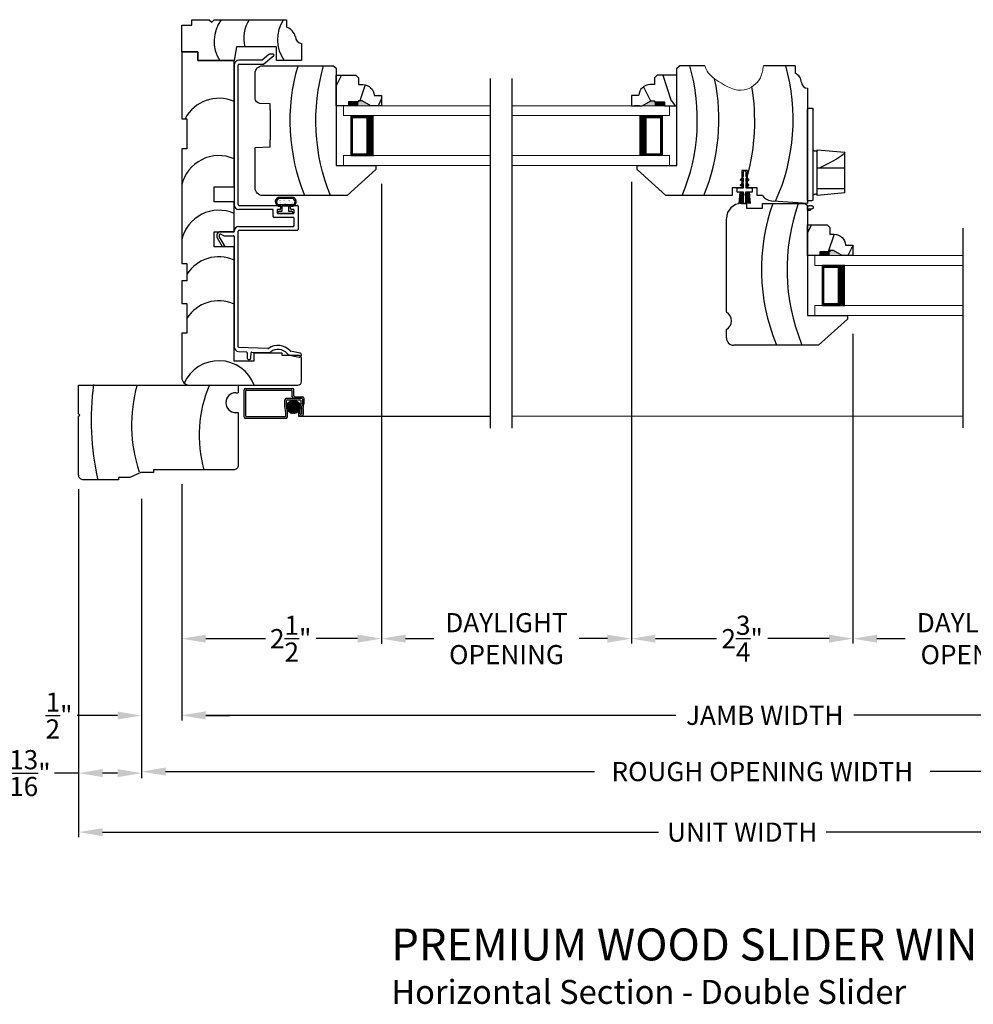
# Model space of a CAD drawing. Extents: x 0 to 68, y 0 to 44.
# Drawn here: x 13.9 to 25.9, y 22.7 to 35.1 of the extents above; entities that cross this region are included whole.
import ezdxf

# ---------------------------------------------------------------- set-up
doc = ezdxf.new("R2010")
doc.units = 0
doc.header["$LTSCALE"] = 2
doc.header["$MEASUREMENT"] = 0
doc.header["$PDMODE"] = 3
doc.layers.get('0').update_dxf_attribs({"linetype": 'CONTINUOUS'})
doc.layers.get('DEFPOINTS').update_dxf_attribs({"color": 3, "linetype": 'CONTINUOUS'})
doc.layers.add('Dim', color=7, linetype='CONTINUOUS')
doc.styles.add('Arial', font='arial.ttf')
doc.styles.get("Standard").update_dxf_attribs({"font": 'arial.ttf'})
doc.dimstyles.get("Standard").update_dxf_attribs({"dimtxt": 0.24, "dimasz": 0.3, "dimexe": 0.0625, "dimexo": 0.18, "dimgap": 0.09, "dimtad": 0, "dimdec": 4, "dimzin": 0, "dimdsep": 46, "dimlunit": 4, "dimtxsty": 'STANDARD', "dimcen": 0, "dimadec": 5, "dimazin": 0, "dimtfac": 1, "dimtdec": 4, "dimtofl": 0, "dimtmove": 0, "dimatfit": 3, "dimfxl": 1, "dimtolj": 1, "dimtzin": 0, "dimarcsym": 0})

# ---------------------------------------------------------------- blocks, each defined once
blk = doc.blocks.new('A$C7C0F7B83')
for p, q in [((0.11, 1.298), (0.11, 1.498)), ((0.11, 1.498), (0.442, 1.498)), ((0.11, 1.498), (0.11, 1.298)), ((0.442, 1.498), (0.442, 1.373)), ((0.442, 1.373), (0.512, 1.373)), ((0.512, 1.373), (0.512, 1.154)), ((0, 0.842), (0, 1.298)), ((0, 1.298), (0.11, 1.298)), ((0.11, 1.298), (0, 1.298)), ((0, 1.298), (0, 0.842)), ((0.512, 1.154), (0.481, 1.123)), ((0.481, 1.123), (0.512, 1.092)), ((0.512, 1.092), (0.512, 0.186)), ((0.17, 0.812), (0, 0.842)), ((0.17, 0.311), (0.17, 0.812)), ((0, 0), (0, 0.311)), ((0, 0.311), (0.17, 0.311)), ((0.512, 0.186), (0.419, 0.186)), ((0.215, 0), (0, 0))]:
    blk.add_line(p, q)
for centre, radius, start, end in [((0.242, 0.644), 0.449, 53.0602, 122.6476), ((0.276, 0.276), 0.446, 58.008, 103.6898), ((0.264, -0.149), 0.449, 56.4005, 126.0192), ((0.254, 0.244), 0.175, 285.575, 340.807), ((0.303, -0.014), 0.0893, 91.6265, 170.7083)]:
    blk.add_arc(centre, radius, start, end)
blk = doc.blocks.new('A$C11A55567')
at = {"linetype": 'Continuous'}
for p, q in [((0.65, 1.5), (0.094, 1.5)), ((0.65, 1.438), (0.65, 1.5)), ((1.305, 1.5), (1.024, 1.5)), ((1.024, 1.5), (1.024, 1.438)), ((1.305, 1.438), (1.305, 1.5)), ((2.962, 1.5), (1.524, 1.5)), ((1.524, 1.5), (1.524, 1.438)), ((2.962, 1.438), (2.962, 1.5)), ((4.175, 1.5), (3.336, 1.5)), ((3.336, 1.5), (3.336, 1.438)), ((4.175, 1.5), (4.175, 1.3)), ((4.175, 1.3), (4.175, 1.5)), ((0, 1.406), (0, 0.047)), ((1.024, 1.438), (0.65, 1.438)), ((1.524, 1.438), (1.305, 1.438)), ((3.336, 1.438), (2.962, 1.438)), ((4.175, 1.3), (4.065, 1.3)), ((4.065, 1.3), (4.065, 0.844)), ((4.065, 0.844), (4.065, 1.3)), ((4.065, 1.3), (4.175, 1.3)), ((1.734, 0.844), (1.734, 1.094)), ((1.734, 1.094), (1.922, 1.094)), ((1.922, 1.094), (1.922, 0.844)), ((2.295, 0.844), (2.295, 1.094)), ((2.295, 1.094), (2.483, 1.094)), ((2.483, 1.094), (2.483, 0.844)), ((0.3, 0.598), (0.3, 0.844)), ((0.3, 0.844), (1.734, 0.844)), ((1.922, 0.844), (2.295, 0.844)), ((2.483, 0.844), (4.065, 0.844)), ((0.4, 0.598), (0.3, 0.598)), ((0.4, 0.244), (0.4, 0.598)), ((0.37, 0.031), (0.37, 0.244)), ((0.37, 0.244), (0.4, 0.244)), ((0.047, 0), (0.339, 0))]:
    blk.add_line(p, q, dxfattribs=at)
for centre, radius, start, end in [((0.094, 1.406), 0.094, 90, 180), ((1.716, 1.036), 0.475, 336.146, 77.3701), ((2.4, 1.036), 0.475, 336.146, 77.3701), ((-0.169, 1.036), 0.475, 290.8142, 65.897), ((0.582, 1.036), 0.475, 336.146, 57.5976), ((1.132, 1.036), 0.475, 336.146, 57.5976), ((3.118, 1.036), 0.475, 336.146, 62.6455), ((0.047, 0.047), 0.047, 180, 270), ((0.339, 0.031), 0.031, 270.0003, 0)]:
    blk.add_arc(centre, radius, start, end, dxfattribs=at)
blk = doc.blocks.new('A$C66555446')
for p, q in [((0.043, 0.182), (0.043, 0.19)), ((0.053, 0.2), (0.22, 0.2)), ((0.097, 0.172), (0.053, 0.172)), ((0.097, 0.118), (0.097, 0.172)), ((0.22, 0.172), (0.177, 0.172)), ((0.177, 0.172), (0.177, 0.118)), ((0.23, 0.19), (0.23, 0.182)), ((0.034, 0), (0.228, 0)), ((0.042, 0.092), (0.22, 0.092)), ((0.053, 0.109), (0.092, 0.109)), ((0.06, 0.013), (0.201, 0.013)), ((0.092, 0.109), (0.182, 0.109)), ((0.209, 0.109), (0.182, 0.109))]:
    blk.add_line(p, q)
at = {"const_width": 0.0025, "flags": 128}
for points in [[(0.042, 0.072, 1), (0.054, 0.072, 1)], [(0.08, 0.04, 1), (0.093, 0.04, 1)], [(0.13, 0.071, 1), (0.142, 0.071, 1)], [(0.142, 0.034, 1), (0.155, 0.034, 1)], [(0.194, 0.064, 1), (0.206, 0.064, 1)], [(0.196, 0.037, 1), (0.209, 0.037, 1)]]:
    blk.add_lwpolyline(points, format="xyb", close=True, dxfattribs=at)
for centre, radius, start, end in [((0.053, 0.19), 0.01, 90.0024, 180), ((0.053, 0.182), 0.01, 180, 269.9976), ((0.22, 0.19), 0.01, 0, 89.9977), ((0.22, 0.182), 0.01, 270.0024, 0), ((0.057, 0.052), 0.0571, 86.1335, 246.5736), ((0.057, 0.055), 0.0421, 124.2696, 274.5029), ((0.042, 0.077), 0.015, 90, 124.2696), ((0.087, 0.118), 0.01, 299.9947, 0), ((0.187, 0.118), 0.01, 180, 240.0054), ((0.205, 0.052), 0.0571, 293.4264, 93.8665), ((0.205, 0.055), 0.0421, 265.4971, 55.7304), ((0.22, 0.077), 0.015, 55.7304, 90)]:
    blk.add_arc(centre, radius, start, end)
blk = doc.blocks.new('A$C19C50E87')
for p, q in [((0.569, 3.746), (0.279, 3.746)), ((0.655, 3.819), (0.569, 3.746)), ((0.587, 3.696), (0.715, 3.804)), ((0.709, 3.821), (0.661, 3.821)), ((0.219, 3.686), (0.219, 1.938)), ((0.269, 1.938), (0.269, 3.686)), ((0.278, 3.696), (0.587, 3.696)), ((0.279, 1.928), (0.791, 1.928)), ((0.699, 1.878), (0.279, 1.878)), ((0.709, 1.788), (0.709, 1.868)), ((0.759, 1.868), (0.759, 1.838)), ((0.791, 1.878), (0.769, 1.878)), ((0.801, 1.918), (0.801, 1.888)), ((0.926, 1.888), (0.926, 1.918)), ((0.936, 1.928), (1.009, 1.928)), ((0.959, 1.878), (0.936, 1.878)), ((0.969, 1.838), (0.969, 1.868)), ((1.019, 1.918), (1.019, 1.625)), ((0.959, 1.778), (0.719, 1.778)), ((0.769, 1.828), (0.959, 1.828)), ((0.969, 1.675), (0.969, 1.768)), ((0.269, 0.158), (0.269, 1.605)), ((0.279, 1.665), (0.959, 1.665)), ((1.009, 1.615), (0.279, 1.615)), ((0.007, 1.524), (0.07, 1.414)), ((0.105, 1.414), (0.033, 1.539)), ((0.209, 1.599), (0.05, 1.599)), ((0.052, 1.569), (0.095, 1.549)), ((0.095, 1.549), (0.209, 1.549)), ((0.219, 1.539), (0.219, 0.158)), ((0.105, 1.414), (0.07, 1.414)), ((0.641, 0.134), (0.275, 0.148)), ((0.274, 0.098), (0.372, 0.094)), ((0.382, 0.084), (0.38, 0.021)), ((0.399, 0), (0.409, 0)), ((0.43, 0.019), (0.432, 0.082)), ((0.442, 0.091), (0.64, 0.084)), ((0.915, 0.054), (1.035, 0.028)), ((1.046, 0.077), (0.925, 0.103)), ((1.059, 0.043), (1.061, 0.053))]:
    blk.add_line(p, q)
for centre, radius, start, end in [((0.279, 3.686), 0.06, 90.0005, 180), ((0.661, 3.811), 0.0097, 90, 130.0019), ((0.709, 3.811), 0.0097, 310.002, 89.9963), ((0.278, 3.686), 0.0097, 89.9987, 180), ((0.279, 1.938), 0.06, 180, 269.9994), ((0.279, 1.938), 0.01, 180.0083, 269.9929), ((0.699, 1.868), 0.01, 0.0083, 89.9929), ((0.769, 1.868), 0.01, 89.9956, 180), ((0.791, 1.918), 0.01, 0, 90.0044), ((0.791, 1.888), 0.01, 269.9956, 0), ((0.936, 1.918), 0.01, 90.0071, 179.9917), ((0.936, 1.888), 0.01, 180.0083, 269.9929), ((0.959, 1.868), 0.01, 0, 90.0044), ((1.009, 1.918), 0.01, 0, 89.9976), ((0.719, 1.788), 0.01, 180, 270.0043), ((0.769, 1.838), 0.01, 180, 270.0043), ((0.959, 1.838), 0.01, 269.9957, 0), ((0.959, 1.768), 0.01, 0, 90.0043), ((0.209, 1.609), 0.01, 269.9957, 0), ((0.279, 1.605), 0.06, 90.0006, 180), ((0.279, 1.605), 0.01, 90.0072, 180), ((0.959, 1.675), 0.01, 269.9957, 0), ((1.009, 1.625), 0.01, 270.0024, 0), ((0.05, 1.549), 0.0499, 89.9994, 210), ((0.05, 1.549), 0.0199, 83.7233, 209.9973), ((0.209, 1.539), 0.01, 0, 90.0043), ((0.279, 0.158), 0.06, 180, 264.9995), ((0.279, 0.158), 0.01, 180.0102, 264.9899), ((0.642, 0.144), 0.01, 267.775, 306.4234), ((0.768, -0.027), 0.202, 41.3062, 126.4188), ((0.768, -0.027), 0.152, 41.3065, 126.4187), ((0.372, 0.084), 0.01, 357.7842, 87.776), ((0.4, 0.02), 0.02, 177.7778, 267.7784), ((0.41, 0.02), 0.02, 267.7796, 357.7786), ((0.441, 0.081), 0.01, 85.0005, 175.0011), ((0.642, 0.144), 0.06, 267.7776, 306.42), ((0.928, 0.113), 0.06, 221.3055, 257.7801), ((0.928, 0.113), 0.01, 218.5488, 254.9834), ((1.04, 0.048), 0.02, 257.7793, 347.7788), ((1.042, 0.057), 0.02, 347.7794, 77.777)]:
    blk.add_arc(centre, radius, start, end)
blk = doc.blocks.new('A$C4A065022')
h = blk.add_hatch()
h.set_pattern_fill('WOOD2', color=256, scale=0.65, style=0)
h.set_pattern_definition([(216.87, (0.26, 0.65), (1.95, 1.3), [0.325, -2.925]), (206.565, (0.65, 0.455), (-0.65, -0.65), [0.72672, -0.72672]), (198.435, (0.65, 0.13), (-1.3, -0.65), [0.4111, -1.64438])])
h.paths.add_polyline_path([(0.265, 0.281), (0.265, 0.336, 0.40367), (0.13, 0.476), (0.13, 0.57), (0, 0.57), (0, 0.437), (0.063, 0.328), (0.063, 0.281), (0.047, 0.281), (0.047, 0.156), (0, 0.156), (0, 0), (0.383, 0), (0.383, 0.249), (0.351, 0.281)])
at = {"color": 7, "linetype": 'Continuous'}
for p, q in [((0.13, 0.57), (0, 0.57)), ((0, 0.57), (0, 0.437)), ((0.13, 0.476), (0.13, 0.57)), ((0, 0.437), (0.063, 0.328)), ((0.063, 0.281), (0.047, 0.281)), ((0.047, 0.281), (0.047, 0.156)), ((0.063, 0.328), (0.063, 0.281)), ((0.265, 0.281), (0.265, 0.336)), ((0.351, 0.281), (0.265, 0.281)), ((0.383, 0.249), (0.351, 0.281)), ((0.383, 0), (0.383, 0.249)), ((0, 0.156), (0, 0)), ((0.047, 0.156), (0, 0.156)), ((0, 0), (0.383, 0))]:
    blk.add_line(p, q, dxfattribs=at)
at = {"linetype": 'Continuous', "lineweight": 18}
blk.add_line((0.001, 0.468), (0.001, 0.531), dxfattribs=at)
at = {"color": 7, "linetype": 'Continuous'}
blk.add_arc((0.125, 0.336), 0.14, 0, 87.9299, dxfattribs=at)
for points in [[(0.064, 0.28), (0, 0.28), (0.064, 0.327), (0.001, 0.436)], [(0.048, 0.155), (0, 0.154), (0.048, 0.28), (0, 0.28)]]:
    blk.add_solid(points)
blk = doc.blocks.new('A$C12B81C46')
for p, q in [((0.325, 1.514), (0, 1.153)), ((0.375, 1.514), (0.325, 1.514)), ((0.375, 1.014), (0.375, 1.514)), ((0, 1.153), (0, 0.093)), ((1.593, 1.014), (0.375, 1.014)), ((1.625, 0.982), (1.593, 1.014)), ((1.625, 0.093), (1.625, 0.982)), ((0.603, 0), (0.61, 0.19)), ((0.61, 0.19), (0.698, 0.19)), ((1.073, 0.19), (0.698, 0.19)), ((1.073, 0.19), (1.15, 0.19)), ((1.15, 0.19), (1.154, 0.06)), ((0.093, 0), (0.603, 0)), ((1.216, 0), (1.532, 0))]:
    blk.add_line(p, q)
for centre, radius, start, end in [((0.936, 3.243), 2.482, 247.8533, 286.1211), ((0.936, 2.922), 2.482, 247.8533, 286.1211), ((0.093, 0.093), 0.093, 180, 269.9999), ((1.216, 0.062), 0.062, 181.9998, 270.0001), ((1.532, 0.093), 0.093, 270.0002, 0)]:
    blk.add_arc(centre, radius, start, end)
blk = doc.blocks.new('A$C5CAF7D74')
at = {"lineweight": 18}
for p, q in [((1.841, 0.75), (0, 0.75)), ((0, 0.625), (0, 0.75)), ((1.841, 0.625), (0, 0.625)), ((1.841, 0.125), (0, 0.125)), ((0, 0), (0, 0.125)), ((1.841, 0), (0, 0))]:
    blk.add_line(p, q, dxfattribs=at)
for p, q in [((0.375, 0.623), (0.089, 0.623)), ((0.089, 0.623), (0.089, 0.125)), ((0.089, 0.125), (0.089, 0.125)), ((0.089, 0.125), (0.375, 0.125))]:
    blk.add_line(p, q)
for points, const_width in [([(0.089, 0.608), (0.33, 0.608)], 0.03), ([(0.104, 0.608), (0.104, 0.14)], 0.03), ([(0.33, 0.623), (0.33, 0.125)], 0.09), ([(0.089, 0.14), (0.33, 0.14)], 0.03)]:
    blk.add_lwpolyline(points, dxfattribs=dict(const_width=const_width))
blk = doc.blocks.new('A$C7B485B0D')
h = blk.add_hatch()
h.set_pattern_fill('ANSI37', color=256, scale=0.0625, style=0)
h.set_pattern_definition([(135, (1.44647, 10.548964), (0.005524272, 0.005524272), []), (45, (1.44647, 10.548964), (0.005524272, -0.005524272), [])])
edge = h.paths.add_edge_path()
edge.add_ellipse((0.618, 0.144), major_axis=(-0.0593, -0.0593), ratio=1, start_angle=-45, end_angle=135, ccw=False)
edge.add_ellipse((0.618, 0.144), major_axis=(-0.0593, -0.0593), ratio=1, start_angle=135, end_angle=315, ccw=False)
for p, q in [((0.019, 0.375), (0.604, 0.375)), ((0, 0.019), (0, 0.356)), ((0.02, 0.03), (0.02, 0.346)), ((0.029, 0.355), (0.593, 0.355)), ((0.531, 0.252), (0.72, 0.252)), ((0.603, 0.271), (0.603, 0.345)), ((0.623, 0.282), (0.623, 0.356)), ((0.633, 0.272), (0.731, 0.272)), ((0.75, 0.253), (0.75, 0.182)), ((0.512, 0.153), (0.512, 0.233)), ((0.522, 0.07), (0.512, 0.153)), ((0.532, 0.158), (0.532, 0.223)), ((0.542, 0.073), (0.532, 0.158)), ((0.542, 0.232), (0.7, 0.232)), ((0.7, 0.123), (0.71, 0.187)), ((0.71, 0.223), (0.71, 0.187)), ((0.72, 0.123), (0.73, 0.186)), ((0.73, 0.243), (0.73, 0.186)), ((0.74, 0.122), (0.75, 0.182)), ((0.523, 0), (0.019, 0)), ((0.512, 0.02), (0.03, 0.02)), ((0.522, 0.03), (0.522, 0.07)), ((0.542, 0.019), (0.542, 0.073)), ((0.68, 0.107), (0.68, 0.05)), ((0.68, 0.107), (0.7, 0.107)), ((0.681, 0.085), (0.681, 0.03)), ((0.681, 0.03), (3.087, 0.03)), ((0.699, 0.031), (0.721, 0.031)), ((0.7, 0.123), (0.7, 0.059)), ((0.71, 0.049), (0.71, 0.049)), ((0.72, 0.123), (0.72, 0.059)), ((0.74, 0.122), (0.74, 0.05))]:
    blk.add_line(p, q)
blk.add_circle((0.618, 0.144), 0.0839)
for centre, radius, start, end in [((0.019, 0.356), 0.019, 90, 180), ((0.604, 0.356), 0.019, 360, 90), ((0.029, 0.346), 0.009, 90, 180), ((0.531, 0.233), 0.019, 90, 180), ((0.593, 0.345), 0.0096, 0, 90), ((0.622, 0.271), 0.019, 180, 270), ((0.633, 0.282), 0.0096, 180, 270), ((0.72, 0.243), 0.0096, 0, 90), ((0.731, 0.253), 0.019, 0, 90), ((0.542, 0.223), 0.0096, 90, 180), ((0.7, 0.223), 0.0096, 0, 90), ((0.019, 0.019), 0.019, 180, 270), ((0.03, 0.03), 0.0096, 180, 270), ((0.512, 0.03), 0.0096, 270, 0), ((0.523, 0.019), 0.019, 270, 0), ((0.699, 0.05), 0.019, 180, 270), ((0.71, 0.059), 0.0096, 180, 270), ((0.71, 0.059), 0.0096, 270, 0), ((0.721, 0.05), 0.019, 270, 0)]:
    blk.add_arc(centre, radius, start, end)
blk = doc.blocks.new('A$C77BC7FDC')
for p, q in [((0.216, 0.469), (0.186, 0.121)), ((0.216, 0.469), (0.266, 0.469)), ((0.266, 0.469), (0.456, 0.469)), ((0.266, 0.469), (0.266, 0.121)), ((0.456, 0.469), (0.531, 0.469)), ((0.531, 0.469), (0.724, 0.469)), ((0.531, 0.121), (0.531, 0.469)), ((0.679, 0.426), (0.639, 0.362)), ((0.706, 0.458), (0.679, 0.426)), ((0.724, 0.469), (0.706, 0.458)), ((0.724, 0.469), (0.726, 0.469)), ((0.756, 0.121), (0.726, 0.469)), ((0.591, 0.273), (0.531, 0.156)), ((0.639, 0.362), (0.591, 0.273)), ((0, 0.037), (0.001, 0.038)), ((0, 0.036), (0, 0.037)), ((0, 0.037), (0, 0.037)), ((0, 0.008), (0, 0.036)), ((0, 0), (0, 0.008)), ((0.001, 0.038), (0.014, 0.039)), ((0.001, 0.038), (0.014, 0.039)), ((0.001, 0.038), (0.001, 0.038)), ((0.001, 0.038), (0.001, 0.038)), ((0.014, 0.038), (0.014, 0.039)), ((0.014, 0.039), (0.014, 0.039)), ((0.014, 0.034), (0.014, 0.038)), ((0.014, 0.03), (0.014, 0.034)), ((0.014, 0.023), (0.014, 0.03)), ((0.014, 0.014), (0.014, 0.023)), ((0.014, 0.008), (0.014, 0.014)), ((0.015, 0), (0.014, 0.008)), ((0.017, 0.064), (0.015, 0.059)), ((0.015, 0.059), (0.015, 0.056)), ((0.015, 0), (0.015, 0.056)), ((0.015, 0.056), (0.015, 0.056)), ((0.021, 0.068), (0.017, 0.064)), ((0.025, 0.07), (0.021, 0.068)), ((0.03, 0.071), (0.025, 0.07)), ((0.04, 0.071), (0.03, 0.071)), ((0.045, 0.07), (0.04, 0.071)), ((0.049, 0.068), (0.045, 0.07)), ((0.053, 0.064), (0.049, 0.068)), ((0.055, 0.059), (0.053, 0.064)), ((0.055, 0.056), (0.055, 0.059)), ((0.055, 0.056), (0.055, 0.015)), ((0.055, 0.056), (0.055, 0.056)), ((0.121, 0), (0.121, 0.06)), ((0.121, 0.007), (0.121, 0.01)), ((0.121, 0.001), (0.121, 0.007)), ((0.131, 0.07), (0.777, 0.07)), ((0.186, 0.121), (0.266, 0.121)), ((0.198, 0.101), (0.197, 0.084)), ((0.205, 0.115), (0.199, 0.103)), ((0.199, 0.103), (0.199, 0.101)), ((0.205, 0.115), (0.207, 0.118)), ((0.207, 0.118), (0.208, 0.119)), ((0.208, 0.119), (0.21, 0.12)), ((0.21, 0.12), (0.211, 0.12)), ((0.211, 0.12), (0.212, 0.12)), ((0.225, 0.121), (0.225, 0.12)), ((0.266, 0.121), (0.456, 0.121)), ((0.456, 0.121), (0.531, 0.121)), ((0.531, 0.121), (0.754, 0.121)), ((0.717, 0.12), (0.717, 0.121)), ((0.73, 0.12), (0.731, 0.12)), ((0.731, 0.12), (0.732, 0.12)), ((0.732, 0.12), (0.733, 0.119)), ((0.733, 0.119), (0.735, 0.118)), ((0.735, 0.118), (0.737, 0.116)), ((0.737, 0.116), (0.737, 0.115)), ((0.74, 0.108), (0.737, 0.115)), ((0.744, 0.1), (0.74, 0.108)), ((0.743, 0.101), (0.744, 0.1)), ((0.745, 0.084), (0.744, 0.101)), ((0.754, 0.121), (0.756, 0.121)), ((0.777, 0.07), (1.267, 0.07)), ((1.277, 0.01), (1.277, 0.06)), ((0, 0), (0.04, 0)), ((0.121, 0), (0.356, 0)), ((0.128, 0), (0.121, 0)), ((0.356, 0), (1.267, 0))]:
    blk.add_line(p, q)
for centre, radius, start, end in [((0.04, 0.015), 0.015, 270, 0), ((0.131, 0.06), 0.01, 90, 180), ((0.182, 0.085), 0.015, 270, 356), ((0.76, 0.085), 0.015, 184, 270), ((1.267, 0.06), 0.01, 0, 90), ((1.267, 0.01), 0.01, 270, 0)]:
    blk.add_arc(centre, radius, start, end)
blk = doc.blocks.new('A$C5C800D89')
at = {"linetype": 'Continuous'}
for p, q in [((0.5, 1.693), (0.532, 1.725)), ((0.5, 0.475), (0.5, 1.693)), ((0.85, 1.725), (0.532, 1.725)), ((1.98, 1.725), (1.584, 1.725)), ((1.98, 1.725), (1.98, 1.632)), ((2.136, 1.443), (2.136, 0)), ((0, 0.425), (0, 0.475)), ((0.361, 0.1), (0, 0.425)), ((1.384, 0.412), (1.313, 0.412)), ((1.313, 0.412), (1.313, 0.195)), ((1.384, 0.195), (1.384, 0.412)), ((1.313, 0.195), (1.192, 0.195)), ((1.192, 0.195), (1.192, 0.1)), ((1.504, 0.195), (1.384, 0.195)), ((1.504, 0.1), (1.504, 0.195)), ((1.192, 0.1), (0.361, 0.1)), ((1.571, 0.1), (1.504, 0.1)), ((2.136, 0), (1.705, 0.03))]:
    blk.add_line(p, q, dxfattribs=at)
blk.add_line((0, 0.475), (0.5, 0.475))
for centre, radius, start, end in [((-1.726, 1.05), 2.482, 337.4967, 15.778), ((-0.526, 1.05), 2.482, 335.685, 15.778), ((1.922, 1.506), 0.139, 3.3454, 65.5031), ((-1.456, 1.05), 2.482, 337.4967, 11.9049), ((2.136, 1.518), 0.075, 183.3453, 270), ((-1.174, 1.027), 2.649, 344.9786, 9.4165), ((1.718, 0.217), 0.188, 218.6908, 266)]:
    blk.add_arc(centre, radius, start, end, dxfattribs=at)
at = {"lineweight": 18}
blk.add_open_spline([(1.584, 1.725), (1.576, 1.673), (1.557, 1.537), (1.316, 1.355), (1.051, 1.502), (0.882, 1.626), (0.855, 1.71), (0.85, 1.725)], degree=3, knots=[0, 0, 0, 0, 0.155696, 0.407511, 0.749343, 0.965218, 1.011685, 1.011685, 1.011685, 1.011685], dxfattribs=at)
blk = doc.blocks.new('A$C0DB03C24')
at = {"linetype": 'Continuous'}
for p, q in [((0.08, 0.34), (0.08, 0.397)), ((0.11, 0.397), (0.11, 0.34)), ((0.042, 0.302), (0.08, 0.34)), ((0.042, 0.235), (0.08, 0.272)), ((0.08, 0.318), (0.053, 0.291)), ((0.08, 0.251), (0.053, 0.224)), ((0.08, 0.272), (0.08, 0.318)), ((0.08, 0.195), (0.08, 0.251)), ((0.11, 0.34), (0.148, 0.302)), ((0.137, 0.291), (0.11, 0.318)), ((0.11, 0.318), (0.11, 0.272)), ((0.11, 0.272), (0.148, 0.235)), ((0.137, 0.224), (0.11, 0.251)), ((0.11, 0.251), (0.11, 0.195)), ((0, 0.145), (0, 0.19)), ((0.005, 0.195), (0.08, 0.195)), ((0.082, 0.14), (0.005, 0.14)), ((0.026, 0), (0.039, 0.14)), ((0.044, 0.14), (0.031, 0)), ((0.036, 0), (0.049, 0.14)), ((0.054, 0.14), (0.041, 0)), ((0.049, 0.14), (0.044, 0.14)), ((0.046, 0), (0.059, 0.14)), ((0.064, 0.14), (0.051, 0)), ((0.059, 0.14), (0.054, 0.14)), ((0.056, 0), (0.069, 0.14)), ((0.074, 0.14), (0.061, 0)), ((0.069, 0.14), (0.064, 0.14)), ((0.066, 0), (0.079, 0.14)), ((0.079, 0.14), (0.074, 0.14)), ((0.082, 0), (0.082, 0.14)), ((0.185, 0.14), (0.107, 0.14)), ((0.107, 0.14), (0.107, 0)), ((0.11, 0.195), (0.185, 0.195)), ((0.116, 0.14), (0.111, 0.14)), ((0.111, 0.14), (0.126, 0)), ((0.131, 0), (0.116, 0.14)), ((0.126, 0.14), (0.121, 0.14)), ((0.121, 0.14), (0.136, 0)), ((0.141, 0), (0.126, 0.14)), ((0.136, 0.14), (0.131, 0.14)), ((0.131, 0.14), (0.146, 0)), ((0.151, 0), (0.136, 0.14)), ((0.146, 0.14), (0.141, 0.14)), ((0.141, 0.14), (0.156, 0)), ((0.161, 0), (0.146, 0.14)), ((0.151, 0.14), (0.166, 0)), ((0.19, 0.19), (0.19, 0.145)), ((0.057, 0), (0.12, 0)), ((0.082, 0.121), (0.071, 0)), ((0.076, 0), (0.082, 0.063)), ((0.082, 0.006), (0.081, 0)), ((0.082, 0.063), (0.082, 0.121)), ((0.107, 0), (0.082, 0)), ((0.121, 0), (0.107, 0.121)), ((0.107, 0.121), (0.107, 0.063)), ((0.107, 0.063), (0.116, 0)), ((0.111, 0), (0.107, 0.006))]:
    blk.add_line(p, q, dxfattribs=at)
for centre, radius, start, end in [((0.095, 0.397), 0.015, 0, 180), ((0.047, 0.296), 0.0075, 135.0002, 315.0002), ((0.142, 0.296), 0.0075, 225.0002, 45.0002), ((0.005, 0.19), 0.005, 90.0002, 180), ((0.005, 0.145), 0.005, 180, 269.9998), ((0.047, 0.229), 0.0075, 135.0002, 315.0002), ((0.142, 0.229), 0.0075, 225.0002, 45.0002), ((0.185, 0.19), 0.005, 0, 89.9998), ((0.185, 0.145), 0.005, 270.0002, 0)]:
    blk.add_arc(centre, radius, start, end, dxfattribs=at)
blk = doc.blocks.new('A$C29FD2302')
for p, q in [((0.252, 1.776), (0.188, 1.776)), ((1.014, 1.745), (0.983, 1.776))]:
    blk.add_line(p, q)
at = {"linetype": 'Continuous'}
for p, q in [((0.252, 1.776), (0.252, 1.716)), ((0.451, 1.716), (0.451, 1.776)), ((0.451, 1.776), (0.983, 1.776)), ((1.014, 1.745), (1.014, 0.375)), ((0.252, 1.716), (0.451, 1.716)), ((0, 0.413), (0, 1.588)), ((1.014, 0.375), (1.514, 0.375)), ((1.514, 0.375), (1.514, 0.325)), ((1.514, 0.325), (1.153, 0)), ((0, 0.093), (0, 0.197)), ((1.153, 0), (0.093, 0))]:
    blk.add_line(p, q, dxfattribs=at)
for centre, radius, start, end in [((0.188, 1.588), 0.188, 90, 180), ((2.92, 0.951), 2.482, 160.5769, 202.1467), ((3.24, 0.951), 2.482, 160.5769, 202.1467), ((-0.062, 0.305), 0.125, 300, 60), ((0.093, 0.093), 0.093, 180, 270)]:
    blk.add_arc(centre, radius, start, end, dxfattribs=at)
blk = doc.blocks.new('A$C670111C4')
at = {"lineweight": 18}
for p, q in [((1.855, 0.75), (0, 0.75)), ((0, 0.625), (0, 0.75)), ((1.855, 0.625), (0, 0.625)), ((1.855, 0.125), (0, 0.125)), ((0, 0), (0, 0.125)), ((1.855, 0), (0, 0))]:
    blk.add_line(p, q, dxfattribs=at)
for p, q in [((0.375, 0.623), (0.089, 0.623)), ((0.089, 0.623), (0.089, 0.125)), ((0.089, 0.125), (0.089, 0.125)), ((0.089, 0.125), (0.375, 0.125))]:
    blk.add_line(p, q)
for points, const_width in [([(0.089, 0.608), (0.33, 0.608)], 0.03), ([(0.104, 0.608), (0.104, 0.14)], 0.03), ([(0.33, 0.623), (0.33, 0.125)], 0.09), ([(0.089, 0.14), (0.33, 0.14)], 0.03)]:
    blk.add_lwpolyline(points, dxfattribs=dict(const_width=const_width))
blk = doc.blocks.new('A$C14485CA6')
at = {"lineweight": 18}
for p, q in [((0, 0.75), (1.97, 0.75)), ((1.97, 0.625), (1.97, 0.75)), ((0, 0.625), (1.97, 0.625)), ((0, 0.125), (1.97, 0.125)), ((1.97, 0), (1.97, 0.125)), ((0, 0), (1.97, 0))]:
    blk.add_line(p, q, dxfattribs=at)
for p, q in [((1.595, 0.623), (1.881, 0.623)), ((1.881, 0.623), (1.881, 0.125)), ((1.881, 0.125), (1.595, 0.125)), ((1.881, 0.125), (1.881, 0.125))]:
    blk.add_line(p, q)
for points, const_width in [([(1.64, 0.623), (1.64, 0.125)], 0.09), ([(1.881, 0.608), (1.64, 0.608)], 0.03), ([(1.866, 0.608), (1.866, 0.14)], 0.03), ([(1.881, 0.14), (1.64, 0.14)], 0.03)]:
    blk.add_lwpolyline(points, dxfattribs=dict(const_width=const_width))
blk = doc.blocks.new('A$C6FAF4B34')
for p, q in [((0.063, 2), (0.797, 2)), ((0.797, 2), (0.812, 1.984)), ((0.812, 1.984), (0.828, 2)), ((0.828, 2), (1.187, 2)), ((1.187, 2), (1.187, 0)), ((0, 1.5), (0, 1.937)), ((0.031, 1.5), (0, 1.5)), ((0.031, 1.359), (0.031, 1.5)), ((0.094, 1.219), (0.031, 1.359)), ((0.094, 1.063), (0.094, 1.219)), ((0.125, 1.063), (0.094, 1.063)), ((0.125, 0.063), (0.125, 1.063)), ((0.843, 0), (0.188, 0)), ((0.843, 0.031), (0.843, 0)), ((1.093, 0.031), (1.093, 0)), ((1.187, 0), (1.093, 0))]:
    blk.add_line(p, q)
at = {"flags": 128}
for points in [[(0, 1.937), (0.001, 1.948), (0.004, 1.959), (0.008, 1.969), (0.015, 1.977), (0.023, 1.985), (0.031, 1.992), (0.041, 1.996), (0.052, 1.999), (0.063, 2)], [(0.188, 0), (0.176, 0.001), (0.164, 0.005), (0.153, 0.011), (0.143, 0.018), (0.136, 0.028), (0.13, 0.039), (0.126, 0.051), (0.125, 0.063)]]:
    blk.add_lwpolyline(points, dxfattribs=at)
for centre, radius, start, end in [((0.744, -1.525), 3.368, 82.2685, 102.7235), ((0.687, -0.519), 1.856, 74.3723, 108.3769), ((0.562, -1.138), 1.627, 67.2317, 105.4887), ((0.968, 0.031), 0.125, 0, 180)]:
    blk.add_arc(centre, radius, start, end)
blk = doc.blocks.new('*D582')
at = {"layer": 'DEFPOINTS', "color": 0, "transparency": 16777216}
for p in [(18.472, 33.199), (15.969, 29.436), (18.472, 27.323)]:
    blk.add_point(p, dxfattribs=at)
at = {"layer": 'Dim', "color": 0, "lineweight": -2, "transparency": 16777216}
for p, q in [((18.472, 33.019), (18.472, 27.26)), ((15.969, 29.256), (15.969, 27.26))]:
    blk.add_line(p, q, dxfattribs=at)
at = {"layer": 'Dim', "color": 0, "transparency": 16777216}
for p, q in [((16.269, 27.323), (17.017, 27.323)), ((18.172, 27.323), (17.652, 27.323))]:
    blk.add_line(p, q, dxfattribs=at)
for points in [[(16.269, 27.373), (16.269, 27.273), (15.969, 27.323)], [(18.172, 27.373), (18.172, 27.273), (18.472, 27.323)]]:
    blk.add_solid(points, dxfattribs=at)
at = {"layer": 'Dim', "color": 0, "transparency": 16777216, "insert": (17.334, 27.323), "char_height": 0.24, "attachment_point": 5}
blk.add_mtext('\\A1;2{\\H1x;\\S1/2;}"', dxfattribs=at)
blk = doc.blocks.new('*D583')
at = {"layer": 'DEFPOINTS', "color": 0, "transparency": 16777216}
for p in [(15.466, 29.256), (30.511, 28.268), (30.511, 25.658)]:
    blk.add_point(p, dxfattribs=at)
at = {"layer": 'Dim', "color": 0, "lineweight": -2, "transparency": 16777216}
for p, q in [((15.466, 29.076), (15.466, 25.596)), ((30.511, 28.088), (30.511, 25.596))]:
    blk.add_line(p, q, dxfattribs=at)
at = {"layer": 'Dim', "color": 0, "transparency": 16777216}
for p, q in [((15.766, 25.658), (21.139, 25.658)), ((30.211, 25.658), (25.345, 25.658))]:
    blk.add_line(p, q, dxfattribs=at)
for points in [[(15.766, 25.708), (15.766, 25.608), (15.466, 25.658)], [(30.211, 25.708), (30.211, 25.608), (30.511, 25.658)]]:
    blk.add_solid(points, dxfattribs=at)
at = {"layer": 'Dim', "color": 0, "transparency": 16777216, "insert": (23.242, 25.658), "char_height": 0.24, "attachment_point": 5}
blk.add_mtext('\\A1;ROUGH OPENING WIDTH', dxfattribs=at)
blk = doc.blocks.new('*D584')
at = {"layer": 'DEFPOINTS', "color": 0, "transparency": 16777216}
for p in [(15.969, 29.436), (15.466, 29.256), (15.466, 26.36)]:
    blk.add_point(p, dxfattribs=at)
at = {"layer": 'Dim', "color": 0, "lineweight": -2, "transparency": 16777216}
for p, q in [((15.969, 29.256), (15.969, 26.298)), ((15.466, 29.076), (15.466, 26.298))]:
    blk.add_line(p, q, dxfattribs=at)
at = {"layer": 'Dim', "color": 0, "transparency": 16777216}
for p, q in [((15.166, 26.36), (14.661, 26.36)), ((16.269, 26.36), (16.569, 26.36))]:
    blk.add_line(p, q, dxfattribs=at)
for points in [[(15.166, 26.41), (15.166, 26.31), (15.466, 26.36)], [(16.269, 26.41), (16.269, 26.31), (15.969, 26.36)]]:
    blk.add_solid(points, dxfattribs=at)
at = {"layer": 'Dim', "color": 0, "transparency": 16777216, "insert": (14.432, 26.36), "char_height": 0.24, "attachment_point": 5}
blk.add_mtext('\\A1;{\\H1x;\\S1/2;}"', dxfattribs=at)
blk = doc.blocks.new('*D585')
at = {"layer": 'DEFPOINTS', "color": 0, "transparency": 16777216}
for p in [(21.602, 33.224), (24.377, 31.323), (21.602, 27.323)]:
    blk.add_point(p, dxfattribs=at)
at = {"layer": 'Dim', "color": 0, "lineweight": -2, "transparency": 16777216}
for p, q in [((21.602, 33.044), (21.602, 27.261)), ((24.377, 31.143), (24.377, 27.261))]:
    blk.add_line(p, q, dxfattribs=at)
at = {"layer": 'Dim', "color": 0, "transparency": 16777216}
for p, q in [((21.902, 27.323), (22.668, 27.323)), ((24.077, 27.323), (23.31, 27.323))]:
    blk.add_line(p, q, dxfattribs=at)
for points in [[(21.902, 27.373), (21.902, 27.273), (21.602, 27.323)], [(24.077, 27.373), (24.077, 27.273), (24.377, 27.323)]]:
    blk.add_solid(points, dxfattribs=at)
at = {"layer": 'Dim', "color": 0, "transparency": 16777216, "insert": (22.989, 27.323), "char_height": 0.24, "attachment_point": 5}
blk.add_mtext('\\A1;2{\\H1x;\\S3/4;}"', dxfattribs=at)
blk = doc.blocks.new('*D587')
at = {"layer": 'DEFPOINTS', "color": 0, "transparency": 16777216}
for p in [(18.472, 33.199), (21.602, 33.224), (21.602, 27.323)]:
    blk.add_point(p, dxfattribs=at)
at = {"layer": 'Dim', "color": 0, "lineweight": -2, "transparency": 16777216}
for p, q in [((18.472, 33.019), (18.472, 27.261)), ((21.602, 33.044), (21.602, 27.261))]:
    blk.add_line(p, q, dxfattribs=at)
at = {"layer": 'Dim', "color": 0, "transparency": 16777216}
for p, q in [((18.772, 27.323), (19.125, 27.323)), ((21.302, 27.323), (20.949, 27.323))]:
    blk.add_line(p, q, dxfattribs=at)
for points in [[(18.772, 27.373), (18.772, 27.273), (18.472, 27.323)], [(21.302, 27.373), (21.302, 27.273), (21.602, 27.323)]]:
    blk.add_solid(points, dxfattribs=at)
at = {"layer": 'Dim', "color": 0, "transparency": 16777216, "insert": (20.037, 27.323), "char_height": 0.24, "attachment_point": 5}
blk.add_mtext('\\A1;DAYLIGHT\\POPENING', dxfattribs=at)
blk = doc.blocks.new('*D588')
at = {"layer": 'DEFPOINTS', "color": 0, "transparency": 16777216}
for p in [(24.377, 31.323), (27.51, 31.324), (27.51, 27.323)]:
    blk.add_point(p, dxfattribs=at)
at = {"layer": 'Dim', "color": 0, "lineweight": -2, "transparency": 16777216}
for p, q in [((24.377, 31.143), (24.377, 27.261)), ((27.51, 31.144), (27.51, 27.261))]:
    blk.add_line(p, q, dxfattribs=at)
at = {"layer": 'Dim', "color": 0, "transparency": 16777216}
for p, q in [((24.677, 27.323), (25.031, 27.323)), ((27.21, 27.323), (26.855, 27.323))]:
    blk.add_line(p, q, dxfattribs=at)
for points in [[(24.677, 27.373), (24.677, 27.273), (24.377, 27.323)], [(27.21, 27.373), (27.21, 27.273), (27.51, 27.323)]]:
    blk.add_solid(points, dxfattribs=at)
at = {"layer": 'Dim', "color": 0, "transparency": 16777216, "insert": (25.943, 27.323), "char_height": 0.24, "attachment_point": 5}
blk.add_mtext('\\A1;DAYLIGHT\\POPENING', dxfattribs=at)
blk = doc.blocks.new('*D589')
at = {"layer": 'DEFPOINTS', "color": 0, "transparency": 16777216}
for p in [(15.969, 29.436), (30.011, 28.187), (30.011, 26.363)]:
    blk.add_point(p, dxfattribs=at)
at = {"layer": 'Dim', "color": 0, "lineweight": -2, "transparency": 16777216}
for p, q in [((15.969, 29.256), (15.969, 26.301)), ((30.011, 28.007), (30.011, 26.301))]:
    blk.add_line(p, q, dxfattribs=at)
at = {"layer": 'Dim', "color": 0, "transparency": 16777216}
for p, q in [((16.269, 26.363), (22.157, 26.363)), ((29.711, 26.363), (24.387, 26.363))]:
    blk.add_line(p, q, dxfattribs=at)
for points in [[(16.269, 26.413), (16.269, 26.313), (15.969, 26.363)], [(29.711, 26.413), (29.711, 26.313), (30.011, 26.363)]]:
    blk.add_solid(points, dxfattribs=at)
at = {"layer": 'Dim', "color": 0, "transparency": 16777216, "insert": (23.272, 26.363), "char_height": 0.24, "attachment_point": 5}
blk.add_mtext('\\A1;JAMB WIDTH', dxfattribs=at)
blk = doc.blocks.new('*D597')
at = {"layer": 'DEFPOINTS', "color": 0, "transparency": 16777216}
for p in [(14.677, 29.374), (31.303, 29.374), (31.303, 24.9)]:
    blk.add_point(p, dxfattribs=at)
at = {"layer": 'Dim', "color": 0, "lineweight": -2, "transparency": 16777216}
for p, q in [((14.677, 29.194), (14.677, 24.838)), ((31.303, 29.194), (31.303, 24.838))]:
    blk.add_line(p, q, dxfattribs=at)
at = {"layer": 'Dim', "color": 0, "transparency": 16777216}
for p, q in [((14.977, 24.9), (21.94, 24.9)), ((31.003, 24.9), (24.04, 24.9))]:
    blk.add_line(p, q, dxfattribs=at)
for points in [[(14.977, 24.95), (14.977, 24.85), (14.677, 24.9)], [(31.003, 24.95), (31.003, 24.85), (31.303, 24.9)]]:
    blk.add_solid(points, dxfattribs=at)
at = {"layer": 'Dim', "color": 0, "transparency": 16777216, "insert": (22.99, 24.9), "char_height": 0.24, "attachment_point": 5}
blk.add_mtext('\\A1;UNIT WIDTH', dxfattribs=at)
blk = doc.blocks.new('*D599')
at = {"color": 0, "lineweight": -2, "transparency": 16777216}
for p, q in [((14.677, 29.194), (14.677, 25.576)), ((15.466, 29.076), (15.466, 25.576)), ((14.677, 25.639), (14.377, 25.639)), ((15.166, 25.639), (14.977, 25.639))]:
    blk.add_line(p, q, dxfattribs=at)
at = {"color": 0, "transparency": 16777216}
for points in [[(14.977, 25.689), (14.977, 25.589), (14.677, 25.639)], [(15.166, 25.689), (15.166, 25.589), (15.466, 25.639)]]:
    blk.add_solid(points, dxfattribs=at)
at = {"layer": 'DEFPOINTS', "color": 0, "transparency": 16777216}
for p in [(14.677, 29.374), (15.466, 29.256), (14.677, 25.639)]:
    blk.add_point(p, dxfattribs=at)
at = {"color": 0, "transparency": 16777216, "insert": (14.067, 25.639), "char_height": 0.24, "attachment_point": 5}
blk.add_mtext('\\A1;{\\H1x;\\S13/16;}"', dxfattribs=at)

msp = doc.modelspace()

# ---------------------------------------------------------------- linework, layer by layer
at = {"linetype": 'Continuous'}
for p, q in [((19.83671, 29.95744), (19.83671, 34.33992)), ((20.10759, 29.95744), (20.10759, 34.33992)), ((25.75559, 29.96181), (25.75559, 32.46392))]:
    msp.add_line(p, q, dxfattribs=at)
at = {"lineweight": 18}
msp.add_line((25.75559, 30.11125), (20.10759, 30.11125), dxfattribs=at)

# ---------------------------------------------------------------- block references
for name, p, rotation in [('A$C7C0F7B83', (17.46719, 34.5637), 90), ('A$C11A55567', (17.46919, 30.4982), 90), ('A$C4A065022', (22.17182, 33.99826), 90), ('A$C66555446', (17.40282, 32.84878), 180), ('A$C6FAF4B34', (16.67719, 29.3107), 90)]:
    msp.add_blockref(name, p, dxfattribs=dict(rotation=rotation))
for name, p in [('A$C19C50E87', (16.40645, 30.82133)), ('A$C5C800D89', (21.67182, 32.77368)), ('A$C5CAF7D74', (17.99605, 33.24868)), ('A$C14485CA6', (20.10759, 33.24868)), ('A$C0DB03C24', (22.92532, 32.77384)), ('A$C29FD2302', (22.79259, 30.99768)), ('A$C670111C4', (23.90059, 31.37268)), ('A$C7B485B0D', (16.75019, 30.08156))]:
    msp.add_blockref(name, p)
at = {"xscale": -1, "rotation": 270}
for name, p in [('A$C12B81C46', (16.88805, 32.87368)), ('A$C4A065022', (17.90205, 33.99826)), ('A$C77BC7FDC', (23.80782, 32.68964)), ('A$C4A065022', (23.80659, 32.12226))]:
    msp.add_blockref(name, p, dxfattribs=at)

# ---------------------------------------------------------------- texts
at = {"style": 'Arial'}
for s, height, p in [('%%UPREMIUM WOOD SLIDER WINDOW (6401)', 0.4, (18.5948, 23.29246)), ('Horizontal Section - Double Slider', 0.3, (18.5944, 22.74842))]:
    msp.add_text(s, height=height, dxfattribs=at).set_placement(p)

# ---------------------------------------------------------------- dimensions: what is measured, and where the dimension line sits
dim = msp.add_linear_dim(base=(14.67719, 25.63897), p1=(15.46619, 29.2557), p2=(14.67719, 29.3737), dimstyle='STANDARD', override={"dimpost": '\\X'})
dim.commit()
dim.dimension.update_dxf_attribs({"geometry": '*D599', "text_midpoint": (14.06692, 25.63897), "dimtype": 160})
at = {"layer": 'Dim'}
for base, p2, override, picture, middle in [((18.47205, 27.32304), (18.47205, 33.19868), {"dimexe": 0.063, "dimexo": 0.18, "dimpost": '\\X', "dimtxsty": 'STANDARD', "dimlwd": -1}, '*D582', (17.33409, 27.32304)), ((15.46619, 26.36018), (15.46619, 29.2557), {"dimpost": '\\X', "dimlwd": -1}, '*D584', (14.43185, 26.36018))]:
    dim = msp.add_linear_dim(base=base, p1=(15.96919, 29.4357), p2=p2, dimstyle='STANDARD', override=override, dxfattribs=at)
    dim.commit()
    dim.dimension.update_dxf_attribs({"geometry": picture, "text_midpoint": middle, "dimtype": 160})
for base, p1, p2, picture, middle in [((21.60182, 27.32304), (18.47205, 33.19868), (21.60182, 33.22368), '*D587', (20.03693, 27.32304)), ((27.50964, 27.32304), (24.37659, 31.32268), (27.50964, 31.32381), '*D588', (25.94312, 27.32304))]:
    dim = msp.add_linear_dim(base=base, p1=p1, p2=p2, text='DAYLIGHT\\POPENING', dimstyle='STANDARD', override={"dimpost": '\\X', "dimtxsty": 'STANDARD', "dimlwd": -1}, dxfattribs=at)
    dim.commit()
    dim.dimension.update_dxf_attribs({"geometry": picture, "text_midpoint": middle})
dim = msp.add_linear_dim(base=(21.60182, 27.32304), p1=(24.37659, 31.32268), p2=(21.60182, 33.22368), dimstyle='STANDARD', override={"dimpost": '\\X', "dimtxsty": 'STANDARD', "dimlwd": -1}, dxfattribs=at)
dim.commit()
dim.dimension.update_dxf_attribs({"geometry": '*D585', "text_midpoint": (22.9892, 27.32304)})
for base, p1, p2, text, override, picture, middle in [((31.30264, 24.90016), (14.67719, 29.3737), (31.30264, 29.3737), 'UNIT WIDTH', {"dimpost": '\\X', "dimlwd": -1}, '*D597', (22.98992, 24.90016)), ((30.01064, 26.36327), (15.96919, 29.4357), (30.01064, 28.18705), 'JAMB WIDTH', {"dimpost": '\\X', "dimtxsty": 'STANDARD', "dimlwd": -1}, '*D589', (23.27157, 26.36327)), ((30.51064, 25.65838), (15.46619, 29.2557), (30.51064, 28.26796), 'ROUGH OPENING WIDTH', {"dimpost": '\\X', "dimtxsty": 'STANDARD', "dimlwd": -1}, '*D583', (23.24239, 25.65838))]:
    dim = msp.add_linear_dim(base=base, p1=p1, p2=p2, text=text, dimstyle='STANDARD', override=override, dxfattribs=at)
    dim.commit()
    dim.dimension.update_dxf_attribs({"geometry": picture, "text_midpoint": middle, "dimtype": 160})

doc.saveas('drawing.dxf')
